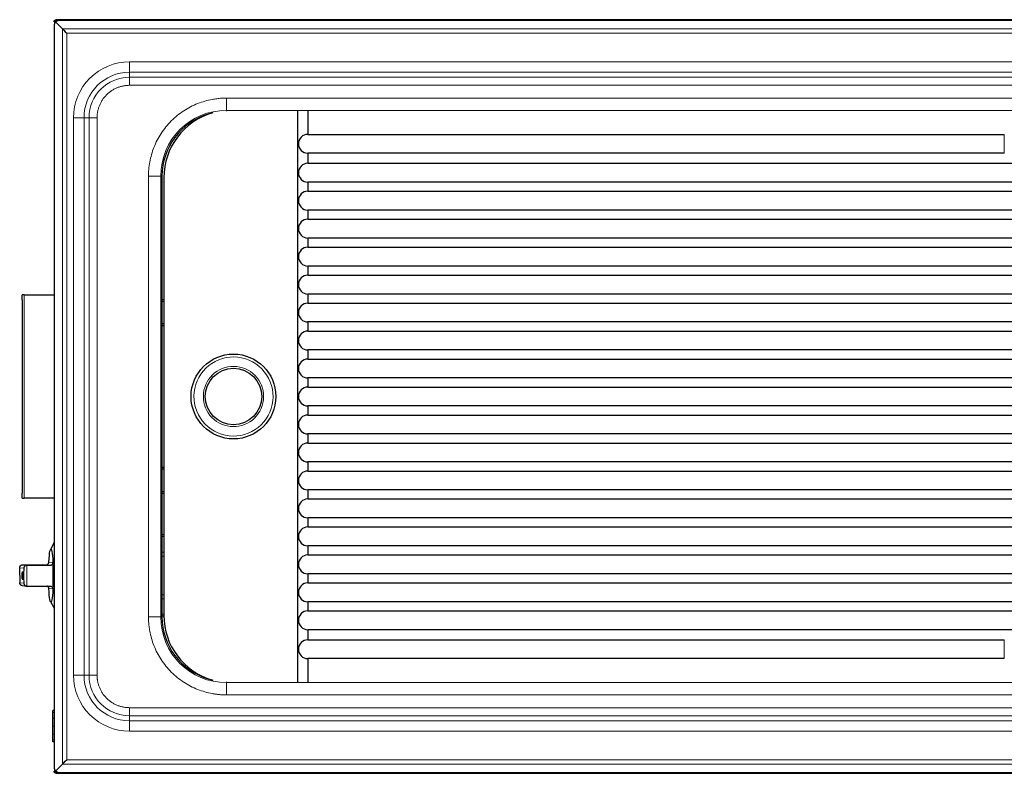
# Model space of a CAD drawing. Units: millimetres. Extents: x 0 to 210, y 0 to 297.
# Drawn here: x 47 to 99, y 160 to 200 of the extents above; entities that cross this region are included whole.
import ezdxf

# ---------------------------------------------------------------- set-up
doc = ezdxf.new("R2010")
doc.units = ezdxf.units.MM

msp = doc.modelspace()

# ---------------------------------------------------------------- linework, layer by layer
at = {"color": 7, "linetype": 'Continuous', "lineweight": 25}
for p, q in [((48.5111, 200.0809), (48.4278, 200.0809)), ((48.4278, 200.0809), (48.4278, 200.08)), ((48.4278, 200.08), (48.5098, 200.08)), ((48.4278, 199.8606), (48.4278, 160.5212)), ((48.46, 200.1587), (48.5273, 200.0914)), ((48.4976, 200.071), (48.8658, 199.7029)), ((48.5378, 200.0975), (48.5378, 200.1909)), ((48.5387, 200.1909), (48.5378, 200.1909)), ((48.5387, 200.098), (48.5387, 200.1909)), ((107.2678, 200.1909), (48.5387, 200.1909)), ((108.1475, 200.1409), (48.708, 200.1409)), ((61.3527, 195.3289), (61.3527, 165.0529)), ((61.9027, 195.3385), (61.9027, 194.1059)), ((61.9027, 194.1059), (98.8854, 194.1059)), ((61.9027, 193.1059), (61.9027, 192.5709)), ((98.8854, 193.1059), (61.9027, 193.1059)), ((61.9027, 192.5709), (100.9733, 192.5709)), ((54.1563, 191.8909), (54.1563, 168.4909)), ((54.2527, 191.8009), (54.2527, 168.5809)), ((61.9027, 191.5709), (61.9027, 191.0859)), ((100.9733, 191.5709), (61.9027, 191.5709)), ((61.9027, 191.0859), (100.9733, 191.0859)), ((61.9027, 190.0859), (61.9027, 189.6009)), ((100.9733, 190.0859), (61.9027, 190.0859)), ((61.9027, 189.6009), (100.9733, 189.6009)), ((61.9027, 188.6009), (61.9027, 188.1159)), ((100.9733, 188.6009), (61.9027, 188.6009)), ((61.9027, 188.1159), (100.9733, 188.1159)), ((61.9027, 187.1159), (61.9027, 186.6309)), ((100.9733, 187.1159), (61.9027, 187.1159)), ((61.9027, 186.6309), (100.9733, 186.6309)), ((61.9027, 185.6309), (61.9027, 185.1459)), ((100.9733, 185.6309), (61.9027, 185.6309)), ((46.8381, 185.5909), (46.7281, 185.5909)), ((46.7281, 185.5909), (46.7281, 185.5909)), ((46.7281, 185.3149), (46.7281, 175.0669)), ((46.8381, 185.5909), (48.4278, 185.5909)), ((54.1563, 185.3409), (54.2527, 185.3409)), ((61.9027, 185.1459), (100.9733, 185.1459)), ((61.9027, 184.1459), (61.9027, 183.6609)), ((100.9733, 184.1459), (61.9027, 184.1459)), ((54.2527, 184.0409), (54.1563, 184.0409)), ((54.2527, 183.9409), (54.1563, 183.9409)), ((61.9027, 183.6609), (100.9733, 183.6609)), ((61.9027, 182.6609), (61.9027, 182.1759)), ((100.9733, 182.6609), (61.9027, 182.6609)), ((61.9027, 182.1759), (100.9733, 182.1759)), ((61.9027, 181.1759), (61.9027, 180.6909)), ((100.9733, 181.1759), (61.9027, 181.1759)), ((61.9027, 180.6909), (100.9733, 180.6909)), ((61.9027, 179.6909), (61.9027, 179.2059)), ((100.9733, 179.6909), (61.9027, 179.6909)), ((61.9027, 179.2059), (100.9733, 179.2059)), ((61.9027, 178.2059), (61.9027, 177.7209)), ((100.9733, 178.2059), (61.9027, 178.2059)), ((61.9027, 177.7209), (100.9733, 177.7209)), ((54.1563, 176.4409), (54.2527, 176.4409)), ((54.2527, 176.3409), (54.1563, 176.3409)), ((61.9027, 176.7209), (61.9027, 176.2359)), ((100.9733, 176.7209), (61.9027, 176.7209)), ((61.9027, 176.2359), (100.9733, 176.2359)), ((61.9027, 175.2359), (61.9027, 174.7509)), ((100.9733, 175.2359), (61.9027, 175.2359)), ((46.7281, 174.7909), (46.8381, 174.7909)), ((46.7281, 174.7909), (46.7281, 174.7909)), ((48.4278, 174.7909), (46.8381, 174.7909)), ((54.2527, 175.0409), (54.1563, 175.0409)), ((61.9027, 174.7509), (100.9733, 174.7509)), ((61.9027, 173.7509), (61.9027, 173.2659)), ((100.9733, 173.7509), (61.9027, 173.7509)), ((61.9027, 173.2659), (100.9733, 173.2659)), ((54.2527, 172.8409), (54.1563, 172.8409)), ((48.4278, 172.4346), (48.2356, 172.0713)), ((61.9027, 172.2659), (61.9027, 171.7809)), ((100.9733, 172.2659), (61.9027, 172.2659)), ((61.9027, 171.7809), (100.9733, 171.7809)), ((46.7475, 171.2559), (47.9925, 171.2559)), ((46.8191, 171.077), (46.8209, 170.941)), ((48.2228, 171.2258), (46.9778, 171.2258)), ((46.7269, 170.539), (46.7272, 170.839)), ((46.7282, 170.839), (46.7279, 170.539)), ((46.8177, 170.4772), (46.7313, 170.4884)), ((46.7317, 170.8884), (46.8181, 170.8771)), ((46.7323, 170.4884), (46.8177, 170.4773)), ((61.9027, 170.7809), (61.9027, 170.2959)), ((100.9733, 170.7809), (61.9027, 170.7809)), ((46.7269, 170.1572), (46.9587, 170.127)), ((46.8202, 170.4044), (46.8182, 170.2771)), ((46.9767, 170.1259), (48.2217, 170.1259)), ((61.9027, 170.2959), (100.9733, 170.2959)), ((48.2356, 169.3105), (48.4278, 168.9471)), ((61.9027, 169.2959), (61.9027, 168.8109)), ((100.9733, 169.2959), (61.9027, 169.2959)), ((54.1563, 168.5409), (54.2529, 168.5409)), ((61.9027, 168.8109), (100.9733, 168.8109)), ((61.9027, 167.8109), (61.9027, 167.2759)), ((100.9733, 167.8109), (61.9027, 167.8109)), ((61.9027, 167.2759), (98.8854, 167.2759)), ((61.9027, 166.2759), (61.9027, 165.0433)), ((98.8854, 166.2759), (61.9027, 166.2759)), ((48.4278, 163.5222), (48.3678, 163.5222)), ((48.3678, 163.1416), (48.3678, 163.2127)), ((48.3678, 162.5958), (48.3678, 162.6586)), ((48.4278, 161.8589), (48.3678, 161.8589)), ((48.4976, 160.3107), (48.8658, 160.6789)), ((48.5098, 160.3018), (48.4278, 160.3018)), ((48.4278, 160.3018), (48.4278, 160.3009)), ((48.5111, 160.3009), (48.4278, 160.3009)), ((48.5273, 160.2904), (48.46, 160.2231)), ((48.5378, 160.2843), (48.5378, 160.1909)), ((48.5378, 160.1909), (48.5387, 160.1909)), ((48.5387, 160.1909), (48.5387, 160.2838)), ((48.5387, 160.1909), (107.2678, 160.1909)), ((48.708, 160.2409), (108.1475, 160.2409))]:
    msp.add_line(p, q, dxfattribs=at)
at = {"color": 8, "linetype": 'Continuous', "lineweight": 18}
for p, q in [((48.8658, 199.7029), (48.8658, 160.6789)), ((107.9897, 199.7029), (48.8658, 199.7029)), ((49.0976, 199.471), (107.7579, 199.471)), ((49.0976, 160.9108), (49.0976, 199.471)), ((104.4278, 197.9589), (52.4278, 197.9589)), ((52.4278, 197.4015), (52.4278, 197.9589)), ((52.4278, 197.4015), (104.4278, 197.4015)), ((52.4278, 197.4015), (52.4278, 197.1365)), ((52.4278, 197.1365), (104.4278, 197.1365)), ((52.4278, 197.1365), (52.4278, 196.7078)), ((104.4278, 196.7078), (52.4278, 196.7078)), ((57.5778, 196.0296), (101.4778, 196.0296)), ((57.5778, 195.3797), (57.5778, 196.0296)), ((57.5778, 195.3797), (101.4778, 195.3797)), ((57.5778, 195.3797), (57.5778, 195.3289)), ((49.4597, 194.9909), (49.4597, 165.3909)), ((50.0171, 194.9909), (49.4597, 194.9909)), ((50.0171, 165.3909), (50.0171, 194.9909)), ((50.2821, 194.9909), (50.0171, 194.9909)), ((50.2821, 165.3909), (50.2821, 194.9909)), ((50.2821, 194.9909), (50.7108, 194.9909)), ((50.7108, 194.9909), (50.7108, 165.3909)), ((98.8854, 194.1059), (98.8854, 193.1059)), ((53.439, 168.4909), (53.439, 191.8909)), ((53.439, 191.8909), (54.0889, 191.8909)), ((54.0889, 168.4909), (54.0889, 191.8909)), ((54.1563, 191.8909), (54.0889, 191.8909)), ((46.7281, 185.5909), (46.7281, 174.7909)), ((46.8381, 185.5909), (46.8381, 174.7909)), ((54.1563, 185.2309), (54.2527, 185.2309)), ((54.2527, 175.1509), (54.1563, 175.1509)), ((54.1563, 172.753), (54.2527, 172.753)), ((54.2527, 171.9288), (54.1563, 171.9288)), ((54.1563, 171.7166), (54.2527, 171.7166)), ((46.8191, 171.077), (46.6072, 171.1047)), ((46.9778, 171.2258), (46.7475, 171.2559)), ((48.2228, 171.2258), (47.9925, 171.2559)), ((48.1488, 171.4049), (48.3657, 171.3766)), ((46.7279, 170.539), (46.7269, 170.539)), ((46.7282, 170.839), (46.7272, 170.839)), ((46.7313, 170.4884), (46.7323, 170.4884)), ((46.8182, 170.2771), (46.6064, 170.3047)), ((48.3642, 169.9768), (48.1473, 170.0051)), ((54.2527, 169.6652), (54.1563, 169.6652)), ((54.1563, 169.453), (54.2527, 169.453)), ((53.439, 168.4909), (54.0889, 168.4909)), ((54.1563, 168.4909), (54.0889, 168.4909)), ((54.2527, 168.6288), (54.1563, 168.6288)), ((98.8854, 167.2759), (98.8854, 166.2759)), ((50.0171, 165.3909), (49.4597, 165.3909)), ((50.0171, 165.3909), (50.2821, 165.3909)), ((50.2821, 165.3909), (50.7108, 165.3909)), ((57.5778, 165.0529), (57.5778, 165.002)), ((57.5778, 164.3521), (57.5778, 165.002)), ((101.4778, 165.002), (57.5778, 165.002)), ((101.4778, 164.3521), (57.5778, 164.3521)), ((52.4278, 163.674), (52.4278, 163.2452)), ((52.4278, 163.674), (104.4278, 163.674)), ((48.4278, 163.4148), (48.3678, 163.4148)), ((52.4278, 163.2452), (52.4278, 162.9802)), ((104.4278, 163.2452), (52.4278, 163.2452)), ((48.4278, 163.1178), (48.3678, 163.1178)), ((48.4278, 162.6906), (48.3678, 162.6906)), ((104.4278, 162.9802), (52.4278, 162.9802)), ((52.4278, 162.4229), (52.4278, 162.9802)), ((48.4278, 162.2633), (48.3678, 162.2633)), ((52.4278, 162.4229), (104.4278, 162.4229)), ((48.4278, 161.9663), (48.3678, 161.9663)), ((48.8658, 160.6789), (107.9897, 160.6789)), ((107.7579, 160.9108), (49.0976, 160.9108))]:
    msp.add_line(p, q, dxfattribs=at)
at = {"color": 7, "linetype": 'Continuous', "lineweight": 25, "flags": 128}
for points in [[(48.8658, 199.7029), (48.9411, 199.6275), (49.0188, 199.5498), (49.0976, 199.471)], [(46.7281, 185.3149), (46.7281, 185.3753), (46.7281, 185.4298), (46.7281, 185.4774), (46.7281, 185.5174), (46.7281, 185.5492), (46.7281, 185.5722), (46.7281, 185.5862), (46.7281, 185.5909)], [(46.7281, 174.7909), (46.7281, 174.7956), (46.7281, 174.8096), (46.7281, 174.8326), (46.7281, 174.8644), (46.7281, 174.9044), (46.7281, 174.952), (46.7281, 175.0064), (46.7281, 175.0669)], [(48.1488, 171.4049), (48.1604, 171.5888), (48.1745, 171.7495), (48.1908, 171.8828), (48.2087, 171.9851), (48.2279, 172.054), (48.2479, 172.0875), (48.268, 172.0849), (48.2879, 172.0462), (48.3069, 171.9723), (48.3247, 171.8653), (48.3406, 171.7278), (48.3544, 171.5635), (48.3657, 171.3766)], [(48.3642, 169.9769), (48.3526, 169.7929), (48.3384, 169.6323), (48.3222, 169.499), (48.3042, 169.3966), (48.285, 169.3278), (48.2651, 169.2942), (48.245, 169.2969), (48.2251, 169.3356), (48.2061, 169.4094), (48.1883, 169.5165), (48.1724, 169.6539), (48.1586, 169.8183), (48.1473, 170.0052)], [(48.8658, 160.6789), (48.9411, 160.7543), (49.0188, 160.8319), (49.0976, 160.9108)]]:
    msp.add_lwpolyline(points, dxfattribs=at)
at = {"color": 7, "linetype": 'Continuous', "lineweight": 25}
for radius in [2.25, 1.5]:
    msp.add_circle((57.9527, 180.1909), radius, dxfattribs=at)
at = {"color": 8, "linetype": 'Continuous', "lineweight": 18}
for centre, radius, start, end in [((52.4278, 194.9909), 2.4107, 90, 180), ((52.4278, 194.9909), 2.1457, 90, 180), ((57.5778, 191.8909), 3.4889, 90, 180), ((32.0692, 170.6914), 14.9182, 357.82748, 2.05287), ((57.5778, 168.4909), 3.4889, 180, 270), ((52.4278, 165.3909), 2.4107, 180, 270), ((52.4278, 165.3909), 2.1457, 180, 270)]:
    msp.add_arc(centre, radius, start, end, dxfattribs=at)
at = {"color": 7, "linetype": 'Continuous', "lineweight": 25}
for centre, radius, start, end in [((57.5778, 191.8909), 3.4215, 106.43975, 180), ((57.8427, 191.8009), 3.59, 106.0386, 180), ((61.9027, 193.6059), 0.5, 90, 270), ((61.9027, 192.0709), 0.5, 90, 270), ((61.9027, 190.5859), 0.5, 90, 270), ((61.9027, 189.1009), 0.5, 90, 270), ((61.9027, 187.6159), 0.5, 90, 270), ((61.9027, 186.1309), 0.5, 90, 270), ((61.9027, 184.6459), 0.5, 90, 270), ((61.9027, 183.1609), 0.5, 90, 270), ((61.9027, 181.6759), 0.5, 90, 270), ((61.9027, 180.1909), 0.5, 90, 270), ((61.9027, 178.7059), 0.5, 90, 270), ((61.9027, 177.2209), 0.5, 90, 270), ((61.9027, 175.7359), 0.5, 90, 270), ((61.9027, 174.2509), 0.5, 90, 270), ((61.9027, 172.7659), 0.5, 90, 270), ((61.9027, 171.2809), 0.5, 90, 270), ((33.9504, 170.6918), 14.4316, 357.16051, 2.71982), ((46.876, 170.5266), 0.1496, 175.22565, 194.7633), ((46.8643, 170.8514), 0.1377, 164.39035, 185.14614), ((46.877, 170.5266), 0.1496, 175.22565, 194.7633), ((46.882, 170.8507), 0.1543, 165.90029, 184.36045), ((40.3374, 170.6839), 6.4836, 358.17261, 1.70775), ((61.9027, 169.7959), 0.5, 90, 270), ((57.5778, 168.4909), 3.4215, 180, 253.58385), ((57.8427, 168.5809), 3.59, 180, 253.98371), ((61.9027, 168.3109), 0.5, 90, 270), ((61.9027, 166.7759), 0.5, 90, 270)]:
    msp.add_arc(centre, radius, start, end, dxfattribs=at)
for centre, major_axis, start_param, end_param in [((48.708, 199.8606), (0, 0.3185), 0.8491887, 1.5707963), ((48.708, 199.8606), (0.3185, 0), 1.5707963, 2.292404), ((48.708, 160.5212), (0, 0.3185), 1.5707963, 2.292404), ((48.708, 160.5212), (0.3185, 0), 3.9907814, 4.712389)]:
    msp.add_ellipse(centre, major_axis=major_axis, ratio=0.8799162, start_param=start_param, end_param=end_param, dxfattribs=at)
for points in [[(48.4278, 200.0809), (48.4278, 200.1099), (48.4395, 200.1382), (48.46, 200.1587)], [(48.46, 200.1587), (48.4805, 200.1792), (48.5088, 200.1909), (48.5378, 200.1909)], [(48.5278, 200.0809), (48.5278, 200.0835), (48.5288, 200.0861), (48.5307, 200.088)], [(46.6009, 170.7055), (46.601, 170.8415), (46.6032, 170.9763), (46.6072, 171.1047)], [(48.3678, 163.4148), (48.3678, 163.4865), (48.3678, 163.5222), (48.3678, 163.5222)], [(48.3678, 163.1178), (48.3678, 163.2442), (48.3678, 163.3432), (48.3678, 163.4148)], [(48.3678, 162.6906), (48.3678, 162.849), (48.3678, 162.9914), (48.3678, 163.1178)], [(48.3678, 162.2633), (48.3678, 162.3897), (48.3678, 162.5322), (48.3678, 162.6906)], [(48.3678, 161.9663), (48.3678, 162.0379), (48.3678, 162.1369), (48.3678, 162.2633)], [(48.3678, 161.8589), (48.3678, 161.8589), (48.3678, 161.8947), (48.3678, 161.9663)]]:
    msp.add_open_spline(points, degree=3, dxfattribs=at)
for points, knots in [([(48.4978, 200.0633), (48.4971, 200.0634), (48.4823, 200.0653), (48.4585, 200.0691), (48.4326, 200.0745), (48.4294, 200.0782), (48.4278, 200.08)], [0, 0, 0, 0, 0.0169298, 0.3446216, 0.672314, 1, 1, 1, 1]), ([(48.5387, 200.1909), (48.5405, 200.1892), (48.5441, 200.186), (48.5496, 200.1604), (48.5541, 200.131), (48.5567, 200.1101), (48.5576, 200.1035)], [0, 0, 0, 0, 0.2888531, 0.5777184, 0.86657, 1, 1, 1, 1]), ([(46.6072, 171.1047), (46.607, 171.1086), (46.6067, 171.1164), (46.6074, 171.1277), (46.6087, 171.1383), (46.6107, 171.1482), (46.6149, 171.1636), (46.6232, 171.1835), (46.6375, 171.2047), (46.6534, 171.2211), (46.6699, 171.2336), (46.688, 171.2435), (46.7072, 171.2506), (46.7271, 171.255), (46.7408, 171.2556), (46.7475, 171.2559)], [0, 0, 0, 0, 0.0555415, 0.1082796, 0.1581858, 0.2052344, 0.2494035, 0.3798644, 0.4996795, 0.5900527, 0.6770834, 0.7611153, 0.8425848, 0.9220147, 1, 1, 1, 1]), ([(46.9778, 171.2258), (46.9742, 171.2257), (46.9667, 171.2256), (46.9556, 171.2243), (46.9445, 171.2222), (46.9334, 171.2193), (46.9225, 171.2156), (46.9118, 171.211), (46.9014, 171.2057), (46.8913, 171.1996), (46.8816, 171.1927), (46.8724, 171.1851), (46.8598, 171.1729), (46.8449, 171.1546), (46.833, 171.133), (46.8256, 171.1131), (46.821, 171.0957), (46.8197, 171.0834), (46.8191, 171.077)], [0, 0, 0, 0, 0.042415, 0.0851751, 0.128383, 0.1721367, 0.2165287, 0.2616443, 0.3075616, 0.3543509, 0.4020741, 0.4507847, 0.5005284, 0.6202912, 0.7507334, 0.8259007, 0.9090292, 1, 1, 1, 1]), ([(47.9925, 171.2559), (48.003, 171.2559), (48.0133, 171.257), (48.0337, 171.2612), (48.0438, 171.2644), (48.0723, 171.2768), (48.0895, 171.2888), (48.1105, 171.3102), (48.1168, 171.318), (48.1277, 171.3342), (48.1323, 171.3426), (48.1436, 171.3688), (48.1478, 171.3868), (48.1488, 171.4049)], [0, 0, 0, 0, 0.125, 0.125, 0.25, 0.25, 0.5, 0.5, 0.625, 0.625, 0.75, 0.75, 1, 1, 1, 1]), ([(48.3657, 171.3766), (48.3666, 171.3583), (48.3642, 171.3402), (48.3523, 171.3046), (48.3431, 171.2883), (48.3172, 171.259), (48.3012, 171.2471), (48.2735, 171.2345), (48.2639, 171.2313), (48.2438, 171.227), (48.2333, 171.2258), (48.2228, 171.2258)], [0, 0, 0, 0, 0.25, 0.25, 0.5, 0.5, 0.75, 0.75, 0.875, 0.875, 1, 1, 1, 1]), ([(46.6003, 170.6909), (46.6006, 170.6235), (46.6009, 170.5287), (46.6033, 170.3955), (46.6051, 170.3304), (46.6061, 170.2914)], [0, 0, 0, 0, 0.4975627, 0.6991143, 1, 1, 1, 1]), ([(46.7273, 170.158), (46.7231, 170.1583), (46.708, 170.1596), (46.6847, 170.1687), (46.6587, 170.1842), (46.6311, 170.2109), (46.6083, 170.2519), (46.607, 170.2871), (46.6064, 170.3047)], [0, 0, 0, 0, 0.0527486, 0.1900798, 0.3202616, 0.4608306, 0.7304955, 1, 1, 1, 1]), ([(46.8182, 170.2771), (46.8186, 170.2731), (46.8192, 170.2653), (46.8213, 170.254), (46.824, 170.2433), (46.8272, 170.2334), (46.8332, 170.2181), (46.8439, 170.1983), (46.8607, 170.1771), (46.8786, 170.1607), (46.8965, 170.1482), (46.9157, 170.1383), (46.9357, 170.1312), (46.9562, 170.1267), (46.9699, 170.1262), (46.9767, 170.1259)], [0, 0, 0, 0, 0.0559212, 0.1088851, 0.1588613, 0.2058229, 0.2497469, 0.3797343, 0.4996786, 0.5900522, 0.6770831, 0.7611152, 0.8425848, 0.9220147, 1, 1, 1, 1]), ([(48.1473, 170.0052), (48.1444, 170.0234), (48.1385, 170.0599), (48.1119, 170.1038), (48.0862, 170.1205), (48.0779, 170.1259)], [0, 0, 0, 0, 0.402433, 0.80638706, 1, 1, 1, 1]), ([(48.2217, 170.1259), (48.2322, 170.1259), (48.2424, 170.1248), (48.2624, 170.1206), (48.2722, 170.1173), (48.2997, 170.105), (48.316, 170.093), (48.3351, 170.0716), (48.3408, 170.0638), (48.3501, 170.0476), (48.3539, 170.0392), (48.3628, 170.013), (48.3652, 169.9949), (48.3642, 169.9769)], [0, 0, 0, 0, 0.125, 0.125, 0.25, 0.25, 0.5, 0.5, 0.625, 0.625, 0.75, 0.75, 1, 1, 1, 1]), ([(48.4278, 160.3018), (48.4294, 160.3036), (48.4326, 160.3073), (48.4584, 160.3127), (48.483, 160.3165), (48.4986, 160.3185), (48.5001, 160.3187)], [0, 0, 0, 0, 0.3220998, 0.644206, 0.9663115, 1, 1, 1, 1]), ([(48.46, 160.2231), (48.4498, 160.2333), (48.4416, 160.2455), (48.4306, 160.2721), (48.4278, 160.2865), (48.4278, 160.3009)], [0, 0, 0, 0, 0.5, 0.5, 1, 1, 1, 1]), ([(48.5378, 160.1909), (48.5234, 160.1909), (48.509, 160.1937), (48.4824, 160.2048), (48.4702, 160.2129), (48.46, 160.2231)], [0, 0, 0, 0, 0.5, 0.5, 1, 1, 1, 1]), ([(48.5605, 160.3009), (48.5587, 160.2865), (48.5569, 160.2721), (48.5532, 160.2455), (48.5514, 160.2333), (48.5478, 160.2129), (48.5459, 160.2048), (48.5423, 160.1937), (48.5405, 160.1909), (48.5387, 160.1909)], [0, 0, 0, 0, 0.25, 0.25, 0.5, 0.5, 0.75, 0.75, 1, 1, 1, 1])]:
    msp.add_open_spline(points, degree=3, knots=knots, dxfattribs=at)
at = {"color": 8, "linetype": 'Continuous', "lineweight": 18}
for points, knots in [([(49.4597, 194.9909), (49.4597, 195.778), (49.7724, 196.533), (50.8856, 197.6462), (51.6406, 197.9589), (52.4278, 197.9589)], [0, 0, 0, 0, 0.5, 0.5, 1, 1, 1, 1]), ([(52.4278, 196.7078), (52.4146, 196.7077), (52.3884, 196.7075), (52.3492, 196.7061), (52.31, 196.7039), (52.2709, 196.7008), (52.2319, 196.6967), (52.1929, 196.6918), (52.1541, 196.686), (52.0736, 196.672), (51.9526, 196.6436), (51.7926, 196.589), (51.6366, 196.518), (51.4347, 196.4), (51.205, 196.2136), (51.0186, 195.9839), (50.9007, 195.782), (50.8297, 195.6261), (50.7751, 195.4661), (50.7436, 195.3323), (50.7264, 195.2258), (50.7175, 195.1478), (50.7119, 195.0695), (50.7112, 195.0171), (50.7108, 194.9909)], [0, 0, 0, 0, 0.0145955, 0.0291688, 0.0437273, 0.0582789, 0.072831, 0.0873914, 0.1019677, 0.1165676, 0.1783207, 0.2400933, 0.3044206, 0.3687674, 0.5000038, 0.6312401, 0.6955674, 0.7599143, 0.8216674, 0.88344, 0.9126069, 0.9417151, 0.9708257, 1, 1, 1, 1]), ([(53.439, 191.8909), (53.4391, 191.912), (53.4393, 191.9541), (53.4408, 192.0173), (53.4432, 192.0803), (53.4465, 192.1433), (53.4508, 192.2062), (53.4561, 192.269), (53.4624, 192.3317), (53.4695, 192.3944), (53.4777, 192.4569), (53.4868, 192.5194), (53.4969, 192.5818), (53.5276, 192.7549), (53.5938, 193.0364), (53.7254, 193.422), (53.8965, 193.798), (54.1093, 194.162), (54.3595, 194.5051), (54.646, 194.8226), (54.9635, 195.1091), (55.3066, 195.3594), (55.6706, 195.5721), (56.0466, 195.7432), (56.4323, 195.8748), (56.7342, 195.9459), (56.9491, 195.9823), (57.0741, 195.9996), (57.1995, 196.013), (57.3253, 196.0226), (57.4514, 196.0285), (57.5356, 196.0293), (57.5778, 196.0296)], [0, 0, 0, 0, 0.0097307, 0.0194502, 0.0291608, 0.0388647, 0.0485642, 0.0582616, 0.067959, 0.0776589, 0.0873633, 0.0970747, 0.1067953, 0.1165272, 0.1782639, 0.2400086, 0.3043186, 0.3686367, 0.434315, 0.5000017, 0.56568, 0.6313667, 0.6956766, 0.7599947, 0.8217314, 0.8834761, 0.9029258, 0.9223398, 0.941736, 0.9611327, 0.980548, 1, 1, 1, 1]), ([(59.9549, 179.5574), (60.1229, 180.0884), (60.0731, 180.6644), (59.5598, 181.653), (59.1172, 182.0251), (58.0552, 182.3611), (57.4792, 182.3113), (56.4907, 181.798), (56.1186, 181.3555), (55.9505, 180.8245)], [0, 0, 0, 0, 0.25, 0.25, 0.5, 0.5, 0.75, 0.75, 1, 1, 1, 1]), ([(56.4273, 180.6736), (56.5553, 181.0782), (56.8388, 181.4154), (57.592, 181.8065), (58.0308, 181.8444), (58.84, 181.5884), (59.1771, 181.3049), (59.5682, 180.5517), (59.6062, 180.1128), (59.4782, 179.7082)], [0, 0, 0, 0, 0.25, 0.25, 0.5, 0.5, 0.75, 0.75, 1, 1, 1, 1]), ([(55.9505, 180.8245), (55.7825, 180.2935), (55.8323, 179.7174), (56.3456, 178.7289), (56.7882, 178.3568), (57.8502, 178.0208), (58.4262, 178.0706), (59.4147, 178.5839), (59.7868, 179.0264), (59.9549, 179.5574)], [0, 0, 0, 0, 0.25, 0.25, 0.5, 0.5, 0.75, 0.75, 1, 1, 1, 1]), ([(59.4782, 179.7082), (59.3501, 179.3037), (59.0666, 178.9665), (58.3135, 178.5754), (57.8746, 178.5375), (57.0654, 178.7935), (56.7283, 179.077), (56.3372, 179.8302), (56.2992, 180.2691), (56.4273, 180.6736)], [0, 0, 0, 0, 0.25, 0.25, 0.5, 0.5, 0.75, 0.75, 1, 1, 1, 1]), ([(46.8209, 170.941), (46.8228, 170.8527), (46.8265, 170.6733), (46.8223, 170.4949), (46.8202, 170.4044)], [0, 0, 0, 0, 0.4922809, 1, 1, 1, 1]), ([(57.5778, 164.3521), (57.5567, 164.3522), (57.5145, 164.3524), (57.4514, 164.3539), (57.3883, 164.3563), (57.3253, 164.3597), (57.2624, 164.364), (57.1996, 164.3692), (57.1369, 164.3755), (57.0743, 164.3827), (57.0117, 164.3908), (56.9493, 164.4), (56.8869, 164.41), (56.7137, 164.4407), (56.4323, 164.507), (56.0467, 164.6385), (55.6706, 164.8096), (55.3066, 165.0224), (54.9635, 165.2727), (54.6461, 165.5592), (54.3595, 165.8766), (54.1093, 166.2197), (53.8965, 166.5838), (53.7254, 166.9598), (53.5938, 167.3454), (53.5228, 167.6473), (53.4864, 167.8622), (53.4691, 167.9873), (53.4556, 168.1127), (53.4461, 168.2384), (53.4401, 168.3645), (53.4394, 168.4487), (53.439, 168.4909)], [0, 0, 0, 0, 0.0097307, 0.0194502, 0.0291608, 0.0388647, 0.0485642, 0.0582616, 0.067959, 0.0776589, 0.0873633, 0.0970747, 0.1067953, 0.1165272, 0.1782639, 0.2400086, 0.3043186, 0.3686367, 0.434315, 0.5000017, 0.56568, 0.6313667, 0.6956766, 0.7599947, 0.8217314, 0.8834761, 0.9029258, 0.9223398, 0.941736, 0.9611327, 0.980548, 1, 1, 1, 1]), ([(52.4278, 162.4229), (51.6406, 162.4229), (50.8856, 162.7356), (49.7724, 163.8488), (49.4597, 164.6037), (49.4597, 165.3909)], [0, 0, 0, 0, 0.5, 0.5, 1, 1, 1, 1]), ([(50.7108, 165.3909), (50.7109, 165.3778), (50.7111, 165.3516), (50.7125, 165.3123), (50.7147, 165.2731), (50.7179, 165.234), (50.7219, 165.195), (50.7268, 165.1561), (50.7326, 165.1172), (50.7466, 165.0367), (50.7751, 164.9157), (50.8296, 164.7557), (50.9006, 164.5997), (51.0186, 164.3979), (51.205, 164.1682), (51.4347, 163.9817), (51.6366, 163.8638), (51.7926, 163.7928), (51.9526, 163.7382), (52.0863, 163.7067), (52.1928, 163.6895), (52.2708, 163.6806), (52.3492, 163.675), (52.4015, 163.6743), (52.4278, 163.674)], [0, 0, 0, 0, 0.0145955, 0.0291688, 0.0437273, 0.0582789, 0.072831, 0.0873914, 0.1019677, 0.1165676, 0.1783207, 0.2400933, 0.3044206, 0.3687674, 0.5000038, 0.6312401, 0.6955674, 0.7599143, 0.8216674, 0.88344, 0.9126069, 0.9417151, 0.9708257, 1, 1, 1, 1])]:
    msp.add_open_spline(points, degree=3, knots=knots, dxfattribs=at)
msp.add_open_spline([(46.6064, 170.3047), (46.6026, 170.4341), (46.6008, 170.5695), (46.6009, 170.7055)], degree=3, dxfattribs=at)

doc.saveas('drawing.dxf')
